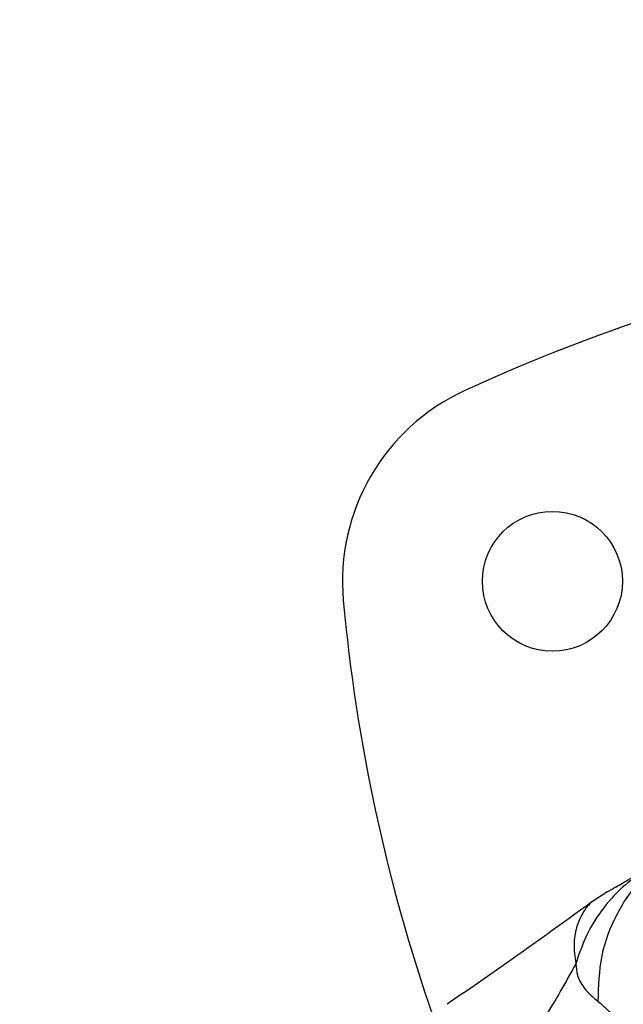
# Model space of a CAD drawing. Units: millimetres. Extents: x 113 to 923, y 473 to 1109.
# Drawn here: x 388 to 393, y 836 to 845 of the extents above; entities that cross this region are included whole.
import ezdxf

# ---------------------------------------------------------------- set-up
doc = ezdxf.new("R2010")
doc.units = ezdxf.units.MM
doc.header["$LTSCALE"] = 50
doc.layers.add('FORMAT', color=7, linetype='Continuous')

msp = doc.modelspace()

# ---------------------------------------------------------------- linework, layer by layer
at = {"color": 7, "linetype": 'Continuous', "lineweight": 25}
msp.add_line((392.7723, 837.1096), (392.6335, 837.0188), dxfattribs=at)
msp.add_circle((392.2985, 839.7719), 0.6, dxfattribs=at)
for centre, radius, start, end in [((397.841, 827.792), 15, 101.99247, 114.82771), ((392.2985, 839.7719), 1.8, 114.82771, 185.17229), ((405.4447, 840.9619), 15, 185.17229, 199.17103)]:
    msp.add_arc(centre, radius, start, end, dxfattribs=at)
for points, knots in [([(393.1387, 837.3212), (393.0643, 837.2724), (392.9153, 837.1749), (392.7335, 836.9762), (392.5867, 836.7488), (392.5276, 836.577), (392.498, 836.4911)], [0, 0, 0, 0, 0.250027, 0.500009, 0.750003, 1, 1, 1, 1]), ([(392.7723, 837.1096), (392.7738, 837.1105), (392.7769, 837.1123), (392.8019, 837.1267), (392.8416, 837.1496), (392.8975, 837.1819), (392.9673, 837.2222), (393.0499, 837.2699), (393.109, 837.304), (393.1387, 837.3212)], [0, 0, 0, 0, 0.142917, 0.285582, 0.428437, 0.569074, 0.712768, 0.855377, 1, 1, 1, 1]), ([(392.6365, 837.0211), (392.3771, 836.8331), (391.9672, 836.536), (391.55, 836.2491), (391.3967, 836.1437)], [0, 0, 0, 0, 0.63255, 1, 1, 1, 1]), ([(392.498, 836.4911), (392.4136, 836.3351), (392.2431, 836.02), (391.862, 835.5697), (391.3955, 835.1364), (391.0306, 834.8818), (390.8413, 834.7498)], [0, 0, 0, 0, 0.235167, 0.474985, 0.727597, 1, 1, 1, 1]), ([(392.498, 836.4911), (392.5019, 836.4563), (392.5089, 836.3938), (392.5404, 836.3264), (392.5945, 836.2457), (392.6487, 836.2018), (392.6883, 836.1697)], [0, 0, 0, 0, 0.2241129, 0.4027471, 0.5629912, 1, 1, 1, 1]), ([(392.6883, 836.1697), (392.721, 836.1416), (392.789, 836.0834), (392.9051, 835.9374), (393.0401, 835.749), (393.1928, 835.518), (393.3615, 835.2508), (393.5422, 834.9547), (393.7309, 834.6377), (393.9223, 834.3095), (394.1109, 833.9796), (394.2911, 833.6577), (394.4571, 833.3531), (394.6043, 833.0734), (394.7279, 832.8257), (394.8236, 832.6146), (394.8919, 832.441), (394.9084, 832.353), (394.9163, 832.3107)], [0, 0, 0, 0, 0.055707, 0.115623, 0.177747, 0.241267, 0.305456, 0.370168, 0.435004, 0.49999, 0.564968, 0.629861, 0.694525, 0.758753, 0.822253, 0.884378, 0.944293, 1, 1, 1, 1])]:
    msp.add_open_spline(points, degree=3, knots=knots, dxfattribs=at)
at = {"color": 8, "linetype": 'Continuous', "lineweight": 25}
for points, knots in [([(393.2363, 837.3505), (393.1797, 837.3099), (393.0217, 837.1965), (392.8405, 836.9231), (392.6999, 836.5627), (392.6922, 836.3007), (392.6883, 836.1697)], [0, 0, 0, 0, 0.156869, 0.437897, 0.71897, 1, 1, 1, 1]), ([(392.6335, 837.0187), (392.6335, 837.0188), (392.6405, 837.0256), (392.6148, 837.0029), (392.5622, 836.9406), (392.5073, 836.824), (392.475, 836.6743), (392.4904, 836.5518), (392.498, 836.4911)], [0, 0, 0, 0, 0.00079, 0.226984, 0.466463, 0.638931, 0.820982, 1, 1, 1, 1])]:
    msp.add_open_spline(points, degree=3, knots=knots, dxfattribs=at)
at = {"layer": 'FORMAT', "color": 1}
msp.add_circle((397.841, 836.5719), 20, dxfattribs=at)

doc.saveas('drawing.dxf')
